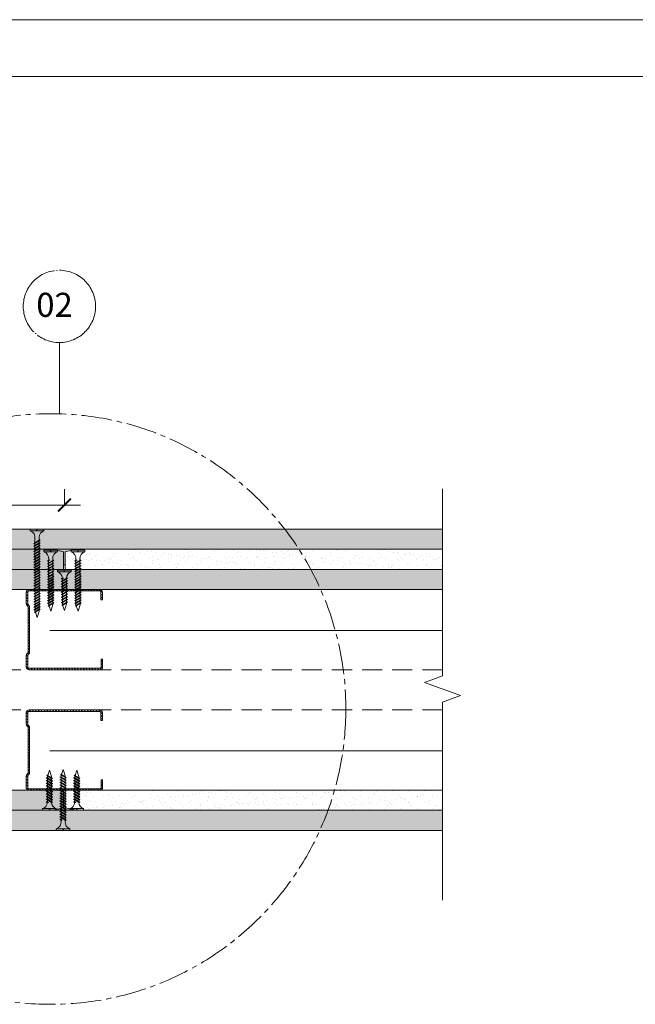
# Model space of a CAD drawing. Units: millimetres. Extents: x 20543 to 33908, y -12799 to 8201.
# Drawn here: x 23263 to 23646, y 6543 to 7156 of the extents above; entities that cross this region are included whole.
import ezdxf

# ---------------------------------------------------------------- set-up
doc = ezdxf.new("R2010")
doc.units = ezdxf.units.MM
doc.set_wipeout_variables(frame=1)
for name, pattern in [('CENTER', [50.8, 31.75, -6.35, 6.35, -6.35]), ('CENTER2', [28.575, 19.05, -3.175, 3.175, -3.175]), ('DASHED2', [0.375, 0.25, -0.125]), ('JIS_08_50', [53, 50, -1.125, 0.75, -1.125])]:
    doc.linetypes.add(name, pattern=pattern)
for name, color, linetype, lineweight in [('ABS_AlçıLevha', 7, 'Continuous', 13), ('ABS_Borozan_25', 254, 'Continuous', 0), ('ABS_Borozan_38', 254, 'Continuous', 0), ('ABS_Borozan_55', 254, 'Continuous', 0), ('ABS_Derz_Alçı', 255, 'Continuous', 0), ('ABS_Derz_Dolgu', 255, 'Continuous', 0), ('ABS_Dim', 141, 'Continuous', 0), ('ABS_Hatch_INTREMEFIT', 141, 'Continuous', 0), ('ABS_Insulation', 34, 'BATTING', 0), ('ABS_Kesik', 151, 'DASHED2', 5), ('ABS_KESIT_SEMBOL', 251, 'Continuous', 0), ('ABS_Lejand', 7, 'Continuous', 0), ('ABS_Profil_C', 151, 'Continuous', 0), ('ABS_Sembol', 1, 'Continuous', 0), ('ABS_Vida', 251, 'Continuous', 0), ('G-ANNO-TTLB', 6, 'Continuous', 9)]:
    doc.layers.add(name, color=color, linetype=linetype, lineweight=lineweight)
doc.layers.add('ABS_Profil_DC50', color=151, linetype='Continuous')
doc.styles.add('25', font='times.ttf', dxfattribs={"height": 12.5})
doc.styles.add('ABS1.2', font='segoepr.ttf')
doc.linetypes.add('BATTING', pattern='A,0.00254,-2.54,[134,ltypeshp.shx,S=2.54,R=0,X=-2.54,Y=0],-5.08,[134,ltypeshp.shx,S=2.54,R=180,X=2.54,Y=0],-2.54', length=10.16254)
doc.dimstyles.new('50', dxfattribs={"dimtxt": 12.5, "dimasz": 8, "dimexe": 10, "dimexo": 50, "dimgap": 5, "dimtad": 1, "dimdec": 0, "dimtxsty": '25', "dimblk": 'ARCHTICK', "dimcen": 5, "dimdle": 10, "dimclrd": 256, "dimclre": 256, "dimclrt": 256, "dimadec": 0, "dimazin": 0, "dimtfac": 1, "dimtdec": 0, "dimtmove": 0, "dimatfit": 3, "dimldrblk": 'ARCHTICK', "dimfxl": 100, "dimfxlon": 1, "dimlwd": -1, "dimlwe": -1, "dimarcsym": 0})

# ---------------------------------------------------------------- blocks, each defined once
blk = doc.blocks.new('A4 yatay - A4 yatay-357034-Unnamed')
at = {"layer": 'ABS_Lejand'}
for p, q in [((209.768, 239.328), (-87.232, 239.328)), ((204.768, 234.328), (-82.232, 234.328))]:
    blk.add_line(p, q, dxfattribs=at)
blk = doc.blocks.new('_ArchTick')
at = {"color": 0, "linetype": 'ByBlock', "const_width": 0.15}
blk.add_lwpolyline([(-0.5, -0.5), (0.5, 0.5)], dxfattribs=at)
blk = doc.blocks.new('*D143')
at = {"layer": 'ABS_Dim', "transparency": 16777216}
for p, q in [((22690.38, 6853.77), (22690.38, 6863.77)), ((23290.38, 6853.77), (23290.38, 6863.77)), ((22680.38, 6853.77), (23300.38, 6853.77))]:
    blk.add_line(p, q, dxfattribs=at)
at = {"layer": 'Defpoints', "color": 0, "transparency": 16777216}
for p in [(23290.38, 6853.77), (22690.38, 6824.35), (23290.38, 6824.35)]:
    blk.add_point(p, dxfattribs=at)
at = {"layer": 'ABS_Dim', "transparency": 16777216, "xscale": 8, "yscale": 8, "zscale": 8, "rotation": 180}
blk.add_blockref('_ArchTick', (22690.38, 6853.77), dxfattribs=at)
at = {"layer": 'ABS_Dim', "transparency": 16777216, "xscale": 8, "yscale": 8, "zscale": 8}
blk.add_blockref('_ArchTick', (23290.38, 6853.77), dxfattribs=at)
at = {"layer": 'ABS_Dim', "transparency": 16777216, "insert": (22990.38, 6865.13), "char_height": 12.5, "attachment_point": 5, "style": 'ABS1.2'}
blk.add_mtext('600', dxfattribs=at)
blk = doc.blocks.new('*U18')
at = {"layer": 'ABS_Hatch_INTREMEFIT'}
h = blk.add_hatch(dxfattribs=at)
h.set_pattern_fill('AR-SAND', color=256, scale=0.015, style=0)
h.set_pattern_definition([(37.5, (55.2272, 0), (-0.0240005, 0.73412), [0, -0.57912, 0, -0.6477, 0, -0.619125]), (7.5, (55.2272, 0), (0.674285, 1.075238), [0, -0.31242, 0, -0.52197, 0, -0.200025]), (327.5, (54.75856, 0), (1.186489, 0.002156), [0, -0.1905, 0, -0.6858, 0, -0.89535]), (317.5, (54.7586, 0), (1.145335, 0.334394), [0, -0.09525, 0, -0.44958, 0, -0.51435])])
h.paths.add_polyline_path([(98.957, 1.25), (10.605, 1.25), (10.605, 0), (99.657, 0), (99.657, 1.1)])
at = {"layer": 'ABS_AlçıLevha'}
blk.add_lwpolyline([(98.957, 1.25), (10.605, 1.25), (10.605, 0), (99.657, 0), (99.657, 1.1)], close=True, dxfattribs=at)
blk = doc.blocks.new('*U19')
at = {"layer": 'ABS_Hatch_INTREMEFIT'}
h = blk.add_hatch(dxfattribs=at)
h.set_pattern_fill('AR-SAND', color=256, scale=0.015, style=0)
h.set_pattern_definition([(37.5, (-10.3478, 0), (-0.0240005, 0.73412), [0, -0.57912, 0, -0.6477, 0, -0.619125]), (7.5, (-10.3478, 0), (0.674285, 1.075238), [0, -0.31242, 0, -0.52197, 0, -0.200025]), (327.5, (-10.81644, 0), (1.186489, 0.002156), [0, -0.1905, 0, -0.6858, 0, -0.89535]), (317.5, (-10.8164, 0), (1.145335, 0.334394), [0, -0.09525, 0, -0.44958, 0, -0.51435])])
h.paths.add_polyline_path([(33.382, 1.25), (10.605, 1.25), (10.605, 0), (34.082, 0), (34.082, 1.1)])
at = {"layer": 'ABS_AlçıLevha'}
blk.add_lwpolyline([(33.382, 1.25), (10.605, 1.25), (10.605, 0), (34.082, 0), (34.082, 1.1)], close=True, dxfattribs=at)
blk = doc.blocks.new('*U20')
at = {"layer": 'ABS_Hatch_INTREMEFIT'}
h = blk.add_hatch(dxfattribs=at)
h.set_pattern_fill('AR-SAND', color=256, scale=0.015, style=0)
h.set_pattern_definition([(37.5, (-30.3002, 0), (-0.0240005, 0.73412), [0, -0.57912, 0, -0.6477, 0, -0.619125]), (7.5, (-30.3002, 0), (0.674285, 1.075238), [0, -0.31242, 0, -0.52197, 0, -0.200025]), (327.5, (-30.7688, 0), (1.1864886, 0.002156), [0, -0.1905, 0, -0.6858, 0, -0.89535]), (317.5, (-30.7688, 0), (1.145335, 0.334394), [0, -0.09525, 0, -0.44958, 0, -0.51435])])
h.paths.add_polyline_path([(43.73, 1.25), (-18.995, 1.25), (-19.695, 1.1), (-19.695, 0), (44.43, 0), (44.43, 1.1)])
at = {"layer": 'ABS_AlçıLevha'}
blk.add_lwpolyline([(43.73, 1.25), (-18.995, 1.25), (-19.695, 1.1), (-19.695, 0), (44.43, 0), (44.43, 1.1)], close=True, dxfattribs=at)
blk = doc.blocks.new('*U21')
at = {"layer": 'ABS_Hatch_INTREMEFIT'}
h = blk.add_hatch(dxfattribs=at)
h.set_pattern_fill('AR-SAND', color=256, scale=0.015, style=0)
h.set_pattern_definition([(37.5, (-52.6272, 0), (-0.0240005, 0.73412), [0, -0.57912, 0, -0.6477, 0, -0.619125]), (7.5, (-52.6272, 0), (0.674285, 1.075238), [0, -0.31242, 0, -0.52197, 0, -0.200025]), (327.5, (-53.0958, 0), (1.1864886, 0.0021558), [0, -0.1905, 0, -0.6858, 0, -0.89535]), (317.5, (-53.0958, 0), (1.145335, 0.334394), [0, -0.09525, 0, -0.44958, 0, -0.51435])])
h.paths.add_polyline_path([(44.43, 1.25), (-42.022, 1.25), (-42.022, 0), (44.43, 0)])
at = {"layer": 'ABS_AlçıLevha'}
blk.add_lwpolyline([(44.43, 1.25), (-42.022, 1.25), (-42.022, 0), (44.43, 0)], close=True, dxfattribs=at)
blk = doc.blocks.new('*U22')
at = {"layer": 'ABS_Hatch_INTREMEFIT'}
h = blk.add_hatch(dxfattribs=at)
h.set_pattern_fill('AR-SAND', color=256, scale=0.015, style=0)
h.set_pattern_definition([(37.5, (-49.941, 0), (-0.0240005, 0.73412), [0, -0.57912, 0, -0.6477, 0, -0.619125]), (7.5, (-49.941, 0), (0.674285, 1.075238), [0, -0.31242, 0, -0.52197, 0, -0.200025]), (327.5, (-50.40963, 0), (1.1864886, 0.002156), [0, -0.1905, 0, -0.6858, 0, -0.89535]), (317.5, (-50.4096, 0), (1.145335, 0.334394), [0, -0.09525, 0, -0.44958, 0, -0.51435])])
h.paths.add_polyline_path([(33.382, 1.25), (-28.988, 1.25), (-28.988, 0), (34.082, 0), (34.082, 1.1)])
at = {"layer": 'ABS_AlçıLevha'}
blk.add_lwpolyline([(33.382, 1.25), (-28.988, 1.25), (-28.988, 0), (34.082, 0), (34.082, 1.1)], close=True, dxfattribs=at)
blk = doc.blocks.new('*U29')
at = {"layer": 'ABS_Hatch_INTREMEFIT'}
h = blk.add_hatch(dxfattribs=at)
h.set_pattern_fill('AR-SAND', color=256, scale=0.015, style=0)
h.set_pattern_definition([(37.5, (52.8272, 0), (-0.0240005, 0.73412), [0, -0.57912, 0, -0.6477, 0, -0.619125]), (7.5, (52.8272, 0), (0.674285, 1.075238), [0, -0.31242, 0, -0.52197, 0, -0.200025]), (327.5, (52.35856, 0), (1.186489, 0.002156), [0, -0.1905, 0, -0.6858, 0, -0.89535]), (317.5, (52.3586, 0), (1.145335, 0.334394), [0, -0.09525, 0, -0.44958, 0, -0.51435])])
h.paths.add_polyline_path([(96.557, 1.25), (10.605, 1.25), (10.605, 0), (97.257, 0), (97.257, 1.1)])
at = {"layer": 'ABS_AlçıLevha'}
blk.add_lwpolyline([(96.557, 1.25), (10.605, 1.25), (10.605, 0), (97.257, 0), (97.257, 1.1)], close=True, dxfattribs=at)
blk = doc.blocks.new('BOROZAN_45')
at = {"layer": 'ABS_Vida'}
for p, q in [((5.29, 51.73), (2.25, 49.93)), ((5.29, 51.73), (2.25, 49.93)), ((2.25, 49.93), (5.9, 51.59)), ((5.5, 50.19), (2.25, 48.26)), ((6.25, 50.13), (2.25, 48.26)), ((2.25, 49.92), (3, 49.44)), ((4.25, 55), (3, 51.03)), ((3, 49.86), (5.9, 51.59)), ((3, 51.03), (3, 50.37)), ((3, 48.21), (6.25, 50.13)), ((3, 49.85), (3, 48.71)), ((4.25, 55), (5.3, 51.73)), ((5.9, 51.59), (5.2, 52.03)), ((5.43, 51.3), (5.5, 51.1)), ((5.5, 51.1), (5.5, 50.19)), ((6.25, 50.13), (5.5, 50.61)), ((5.5, 49.69), (5.5, 48.53)), ((5.5, 48.53), (2.25, 46.61)), ((6.25, 48.47), (2.25, 46.61)), ((2.25, 48.26), (3, 47.79)), ((5.5, 46.88), (2.25, 44.95)), ((2.25, 44.95), (6.25, 46.82)), ((2.25, 46.61), (3, 46.13)), ((5.5, 45.22), (2.25, 43.3)), ((6.25, 45.16), (2.25, 43.3)), ((3, 44.48), (2.25, 44.95)), ((5.5, 43.58), (2.25, 41.65)), ((6.25, 43.52), (2.25, 41.65)), ((2.25, 43.3), (3.01, 42.83)), ((3, 46.55), (6.25, 48.47)), ((3, 48.21), (3, 47.05)), ((6.25, 46.82), (3, 44.9)), ((3, 46.55), (3, 45.4)), ((3, 43.24), (6.25, 45.17)), ((6.25, 45.16), (3, 43.24)), ((3, 44.9), (3, 43.74)), ((3, 41.58), (6.25, 43.52)), ((3, 43.24), (3, 42.1)), ((6.25, 48.47), (5.5, 48.95)), ((5.5, 48.03), (5.5, 46.88)), ((6.25, 46.82), (5.5, 47.3)), ((5.5, 46.38), (5.5, 45.22)), ((6.25, 45.16), (5.5, 45.64)), ((5.5, 44.73), (5.5, 43.58)), ((5.5, 44.72), (5.5, 43.57)), ((6.25, 43.52), (5.5, 44)), ((5.5, 43.07), (5.5, 41.92)), ((5.5, 41.92), (2.25, 40)), ((6.25, 41.86), (2.25, 40)), ((2.25, 41.65), (3, 41.18)), ((5.5, 40.27), (2.25, 38.34)), ((2.25, 38.34), (6.25, 40.21)), ((2.25, 40), (3, 39.52)), ((5.5, 38.61), (2.25, 36.69)), ((6.25, 38.55), (2.25, 36.69)), ((3, 37.87), (2.25, 38.34)), ((5.5, 36.97), (2.25, 35.04)), ((6.25, 36.91), (2.25, 35.04)), ((3, 39.94), (6.25, 41.86)), ((3, 41.58), (3, 40.44)), ((6.25, 40.21), (3, 38.29)), ((3, 39.94), (3, 38.79)), ((3, 36.63), (6.25, 38.56)), ((6.25, 38.55), (3, 36.63)), ((3, 38.29), (3, 37.13)), ((3, 34.97), (6.25, 36.91)), ((6.25, 41.86), (5.5, 42.34)), ((5.5, 41.42), (5.5, 40.27)), ((6.25, 40.21), (5.5, 40.69)), ((5.5, 39.77), (5.5, 38.61)), ((6.25, 38.55), (5.5, 39.03)), ((5.5, 38.12), (5.5, 36.97)), ((5.5, 38.11), (5.5, 36.96)), ((6.25, 36.91), (5.5, 37.39)), ((2.25, 36.69), (3.01, 36.22)), ((5.5, 35.31), (2.25, 33.39)), ((2.25, 33.39), (6.25, 35.25)), ((2.25, 35.04), (2.97, 34.59)), ((5.5, 33.66), (2.25, 31.73)), ((6.25, 33.6), (2.25, 31.73)), ((3, 32.91), (2.25, 33.39)), ((2.25, 31.73), (3.02, 31.26)), ((5.51, 32.01), (2.26, 30.09)), ((6.26, 31.95), (2.26, 30.09)), ((3, 36.63), (3, 35.49)), ((6.25, 35.25), (3, 33.33)), ((3, 34.99), (3, 33.83)), ((3, 34.97), (3, 34.87)), ((3, 33.33), (3, 32.18)), ((3.01, 31.67), (6.26, 33.61)), ((6.25, 33.6), (3.01, 31.67)), ((3.01, 30.02), (6.26, 31.95)), ((3.01, 31.67), (3.01, 30.53)), ((5.5, 35.31), (4.85, 34.92)), ((4.85, 34.92), (5.69, 34.92)), ((5.49, 34.8), (5.49, 34.92)), ((5.5, 36.46), (5.5, 35.31)), ((6.25, 35.25), (5.5, 35.73)), ((5.5, 34.81), (5.5, 33.66)), ((6.25, 33.6), (5.5, 34.08)), ((5.5, 33.16), (5.5, 32)), ((5.51, 33.16), (5.51, 32.01)), ((6.26, 31.95), (5.51, 32.43)), ((5.51, 31.51), (5.51, 30.36)), ((6.26, 30.3), (5.51, 30.78)), ((6.25, 35.25), (5.54, 34.92)), ((5.69, 34.92), (6.25, 35.25)), ((5.51, 30.36), (2.26, 28.43)), ((6.26, 30.3), (2.26, 28.43)), ((2.26, 30.09), (3.01, 29.61)), ((5.51, 28.7), (2.26, 26.78)), ((2.26, 26.78), (6.26, 28.64)), ((2.26, 28.43), (3.01, 27.96)), ((5.51, 27.05), (2.26, 25.12)), ((6.26, 26.99), (2.26, 25.12)), ((3.01, 26.3), (2.26, 26.78)), ((5.51, 25.4), (2.26, 23.48)), ((6.26, 25.34), (2.26, 23.48)), ((2.26, 25.12), (3.02, 24.65)), ((3.01, 28.38), (6.26, 30.3)), ((3.01, 30.02), (3.01, 28.88)), ((6.26, 28.64), (3.01, 26.72)), ((3.01, 28.38), (3.01, 27.22)), ((3.01, 25.06), (6.26, 27)), ((6.26, 26.99), (3.01, 25.06)), ((3.01, 26.72), (3.01, 25.57)), ((3.01, 23.41), (6.26, 25.34)), ((3.01, 25.06), (3.01, 23.92)), ((5.51, 29.86), (5.51, 28.7)), ((6.26, 28.64), (5.51, 29.12)), ((5.51, 28.2), (5.51, 27.05)), ((6.26, 26.99), (5.51, 27.47)), ((5.51, 26.55), (5.51, 25.4)), ((5.51, 26.54), (5.51, 25.39)), ((6.26, 25.34), (5.51, 25.82)), ((5.51, 24.9), (5.51, 23.75)), ((5.51, 23.75), (2.26, 21.82)), ((6.26, 23.69), (2.26, 21.82)), ((2.26, 23.48), (2.98, 23.02)), ((5.51, 22.09), (2.26, 20.17)), ((6.26, 22.03), (2.26, 20.17)), ((2.26, 21.82), (3.01, 21.35)), ((5.51, 20.44), (2.26, 18.51)), ((2.26, 18.51), (6.26, 20.38)), ((2.26, 20.17), (3.01, 19.69)), ((5.51, 18.78), (2.26, 16.86)), ((6.26, 18.72), (2.26, 16.86)), ((3.01, 18.04), (2.26, 18.51)), ((3.01, 21.75), (6.26, 23.69)), ((3.01, 23.41), (3.01, 22.44)), ((3.01, 23.41), (3.01, 22.27)), ((3.01, 20.11), (6.26, 22.03)), ((3.01, 21.75), (3.01, 20.61)), ((6.26, 20.38), (3.01, 18.45)), ((3.01, 20.11), (3.01, 18.96)), ((3.01, 18.45), (3.01, 17.3)), ((3.02, 16.8), (6.27, 18.73)), ((6.26, 18.72), (3.02, 16.8)), ((5.51, 23.75), (4.85, 23.36)), ((5.5, 22.74), (5.5, 23.36)), ((6.26, 23.69), (5.51, 24.17)), ((5.51, 23.24), (5.51, 22.09)), ((6.26, 22.03), (5.51, 22.51)), ((5.51, 21.59), (5.51, 20.44)), ((6.26, 20.38), (5.51, 20.86)), ((5.51, 19.93), (5.51, 18.78)), ((6.26, 18.72), (5.51, 19.2)), ((6.26, 23.69), (5.55, 23.36)), ((5.7, 23.36), (6.26, 23.69)), ((2.26, 16.86), (3.03, 16.39)), ((5.52, 17.14), (2.27, 15.21)), ((6.27, 17.08), (2.27, 15.21)), ((5.52, 15.48), (2.27, 13.56)), ((6.27, 15.42), (2.27, 13.56)), ((2.27, 15.21), (2.99, 14.76)), ((5.52, 13.83), (2.27, 11.9)), ((6.27, 13.77), (2.27, 11.9)), ((2.27, 13.56), (3.02, 13.08)), ((3.02, 15.14), (6.27, 17.08)), ((3.02, 16.8), (3.02, 15.66)), ((3.02, 13.49), (6.27, 15.42)), ((3.02, 15.14), (3.02, 14.18)), ((3.02, 11.84), (6.27, 13.77)), ((3.02, 13.49), (3.02, 12.35)), ((5.5, 14.48), (5.5, 15.09)), ((5.5, 14.48), (5.5, 15.09)), ((5.51, 18.28), (5.51, 17.13)), ((5.52, 18.29), (5.52, 17.14)), ((6.27, 17.08), (5.52, 17.56)), ((5.52, 16.63), (5.52, 15.48)), ((6.27, 15.42), (5.52, 15.9)), ((6.27, 13.77), (5.52, 14.25)), ((5.52, 13.32), (5.52, 12.17)), ((6.27, 12.11), (5.52, 12.59)), ((6.27, 15.42), (5.56, 15.09)), ((5.71, 15.09), (6.27, 15.42)), ((5.52, 12.17), (2.27, 10.25)), ((2.27, 10.25), (6.27, 12.11)), ((2.27, 11.9), (3.02, 11.43)), ((5.52, 10.52), (2.27, 8.59)), ((6.27, 10.46), (2.27, 8.59)), ((3.02, 9.77), (2.27, 10.25)), ((5.52, 8.87), (2.27, 6.95)), ((6.27, 8.81), (2.27, 6.95)), ((2.27, 8.59), (3.03, 8.12)), ((2.27, 6.95), (2.99, 6.49)), ((6.27, 12.11), (3.02, 10.19)), ((3.02, 11.84), (3.02, 10.69)), ((3.02, 8.53), (6.27, 10.47)), ((6.27, 10.46), (3.02, 8.53)), ((3.02, 10.19), (3.02, 9.04)), ((3.02, 6.88), (6.27, 8.81)), ((3.02, 8.53), (3.02, 7.39)), ((3.02, 6.88), (3.02, 4.87)), ((5.52, 11.67), (5.52, 10.52)), ((6.27, 10.46), (5.52, 10.94)), ((5.52, 10.02), (5.52, 8.87)), ((5.52, 10.01), (5.52, 8.86)), ((6.27, 8.81), (5.52, 9.29)), ((5.52, 8.37), (5.52, 5.91)), ((0, 1.07), (0, 0)), ((0, 1.07), (8.5, 1.07)), ((0, 0), (4.08, 0)), ((4.08, 0), (4.08, 1.07)), ((4.37, 0), (4.37, 1.07)), ((4.37, 0), (8.5, 0)), ((8.5, 1.07), (8.5, 0))]:
    blk.add_line(p, q, dxfattribs=at)
for centre, radius, start, end in [((-1.4, 5.28), 4.44, 288.3888, 354.71152), ((9.86, 5.23), 4.39, 171.14861, 251.98323)]:
    blk.add_arc(centre, radius, start, end, dxfattribs=at)
blk = doc.blocks.new('BOROZAN_38')
at = {"layer": 'ABS_Vida'}
for p, q in [((4.25, 38), (3, 34.03)), ((4.25, 38), (5.3, 34.73)), ((5.29, 34.73), (2.25, 32.93)), ((5.29, 34.73), (2.25, 32.93)), ((2.25, 32.93), (5.9, 34.59)), ((5.5, 33.19), (2.25, 31.26)), ((6.25, 33.13), (2.25, 31.26)), ((2.25, 32.92), (3, 32.44)), ((5.5, 31.53), (2.25, 29.61)), ((6.25, 31.47), (2.25, 29.61)), ((2.25, 31.26), (3, 30.79)), ((3, 32.86), (5.9, 34.59)), ((3, 34.03), (3, 33.37)), ((3, 31.21), (6.25, 33.13)), ((3, 32.85), (3, 31.71)), ((3, 29.55), (6.25, 31.47)), ((3, 31.21), (3, 30.05)), ((5.9, 34.59), (5.2, 35.03)), ((5.43, 34.3), (5.5, 34.1)), ((5.5, 34.1), (5.5, 33.19)), ((6.25, 33.13), (5.5, 33.61)), ((5.5, 32.69), (5.5, 31.53)), ((6.25, 31.47), (5.5, 31.95)), ((5.5, 31.03), (5.5, 29.88)), ((5.5, 29.88), (2.25, 27.95)), ((2.25, 27.95), (6.25, 29.82)), ((2.25, 29.61), (3, 29.13)), ((5.5, 28.22), (2.25, 26.3)), ((6.25, 28.16), (2.25, 26.3)), ((3, 27.48), (2.25, 27.95)), ((5.5, 26.58), (2.25, 24.65)), ((6.25, 26.52), (2.25, 24.65)), ((2.25, 26.3), (3.01, 25.83)), ((5.5, 24.92), (2.25, 23)), ((6.25, 24.86), (2.25, 23)), ((2.25, 24.65), (3, 24.18)), ((6.25, 29.82), (3, 27.9)), ((3, 29.55), (3, 28.4)), ((3, 26.24), (6.25, 28.17)), ((6.25, 28.16), (3, 26.24)), ((3, 27.9), (3, 26.74)), ((3, 24.58), (6.25, 26.52)), ((3, 26.24), (3, 25.1)), ((3, 22.94), (6.25, 24.86)), ((3, 24.58), (3, 23.44)), ((6.25, 29.82), (5.5, 30.3)), ((5.5, 29.38), (5.5, 28.22)), ((6.25, 28.16), (5.5, 28.64)), ((5.5, 27.73), (5.5, 26.58)), ((5.5, 27.72), (5.5, 26.57)), ((6.25, 26.52), (5.5, 27)), ((5.5, 26.07), (5.5, 24.92)), ((6.25, 24.86), (5.5, 25.34)), ((5.5, 23.27), (2.25, 21.34)), ((2.25, 21.34), (6.25, 23.21)), ((2.25, 23), (3, 22.52)), ((5.5, 21.61), (2.25, 19.69)), ((6.25, 21.55), (2.25, 19.69)), ((3, 20.87), (2.25, 21.34)), ((5.5, 19.97), (2.25, 18.04)), ((6.25, 19.91), (2.25, 18.04)), ((2.25, 19.69), (3.01, 19.22)), ((6.25, 23.21), (3, 21.29)), ((3, 22.94), (3, 21.79)), ((3, 19.63), (6.25, 21.56)), ((6.25, 21.55), (3, 19.63)), ((3, 21.29), (3, 20.13)), ((3, 17.97), (6.25, 19.91)), ((3, 19.63), (3, 18.49)), ((5.5, 24.42), (5.5, 23.27)), ((6.25, 23.21), (5.5, 23.69)), ((5.5, 22.77), (5.5, 21.61)), ((6.25, 21.55), (5.5, 22.03)), ((5.5, 21.12), (5.5, 19.97)), ((5.5, 21.11), (5.5, 19.96)), ((6.25, 19.91), (5.5, 20.39)), ((5.5, 19.46), (5.5, 18.31)), ((6.25, 18.25), (5.5, 18.73)), ((5.5, 18.31), (2.25, 16.39)), ((2.25, 16.39), (6.25, 18.25)), ((2.25, 18.04), (2.97, 17.59)), ((5.5, 16.66), (2.25, 14.73)), ((6.25, 16.6), (2.25, 14.73)), ((3, 15.91), (2.25, 16.39)), ((2.25, 14.73), (3.02, 14.26)), ((5.51, 15.01), (2.26, 13.09)), ((6.26, 14.95), (2.26, 13.09)), ((5.51, 13.36), (2.26, 11.43)), ((6.26, 13.3), (2.26, 11.43)), ((2.26, 13.09), (3.01, 12.61)), ((6.25, 18.25), (3, 16.33)), ((3, 17.99), (3, 16.83)), ((3, 17.97), (3, 17.87)), ((3, 16.33), (3, 15.18)), ((3.01, 14.67), (6.26, 16.61)), ((6.25, 16.6), (3.01, 14.67)), ((3.01, 13.02), (6.26, 14.95)), ((3.01, 14.67), (3.01, 13.53)), ((3.01, 11.38), (6.26, 13.3)), ((3.01, 13.02), (3.01, 11.88)), ((5.5, 18.31), (4.85, 17.92)), ((4.85, 17.92), (5.69, 17.92)), ((5.49, 17.8), (5.49, 17.92)), ((5.5, 17.81), (5.5, 16.66)), ((6.25, 16.6), (5.5, 17.08)), ((5.5, 16.16), (5.5, 15)), ((5.51, 16.16), (5.51, 15.01)), ((6.26, 14.95), (5.51, 15.43)), ((5.51, 14.51), (5.51, 13.36)), ((6.26, 13.3), (5.51, 13.78)), ((5.51, 12.86), (5.51, 11.7)), ((6.25, 18.25), (5.54, 17.92)), ((5.69, 17.92), (6.25, 18.25)), ((5.51, 11.7), (2.26, 9.78)), ((2.26, 9.78), (6.26, 11.64)), ((2.26, 11.43), (3.01, 10.96)), ((5.51, 10.05), (2.26, 8.12)), ((6.26, 9.99), (2.26, 8.12)), ((3.01, 9.3), (2.26, 9.78)), ((5.51, 8.4), (2.26, 6.48)), ((6.26, 8.34), (2.26, 6.48)), ((2.26, 8.12), (3.02, 7.65)), ((2.26, 6.48), (2.98, 6.02)), ((6.26, 11.64), (3.01, 9.72)), ((3.01, 11.38), (3.01, 10.22)), ((3.01, 8.06), (6.26, 10)), ((6.26, 9.99), (3.01, 8.06)), ((3.01, 9.72), (3.01, 8.57)), ((3.01, 6.41), (6.26, 8.34)), ((3.01, 8.06), (3.01, 6.92)), ((3.01, 6.41), (3.01, 5.44)), ((5.51, 6.75), (4.85, 6.36)), ((4.85, 6.36), (5.7, 6.36)), ((5.5, 5.74), (5.5, 6.36)), ((6.26, 11.64), (5.51, 12.12)), ((5.51, 11.2), (5.51, 10.05)), ((6.26, 9.99), (5.51, 10.47)), ((5.51, 9.55), (5.51, 8.4)), ((5.51, 9.54), (5.51, 8.39)), ((6.26, 8.34), (5.51, 8.82)), ((5.51, 7.9), (5.51, 6.75)), ((6.26, 6.69), (5.51, 7.17)), ((6.26, 6.69), (5.55, 6.36)), ((5.7, 6.36), (6.26, 6.69)), ((0, 1.07), (0, 0)), ((0, 1.07), (8.5, 1.07)), ((0, 0), (4.08, 0)), ((4.08, 0), (4.08, 1.07)), ((4.37, 0), (4.37, 1.07)), ((4.37, 0), (8.5, 0)), ((8.5, 1.07), (8.5, 0))]:
    blk.add_line(p, q, dxfattribs=at)
for centre, radius, start, end in [((-1.36, 5.22), 4.38, 288.12157, 2.82551), ((9.86, 5.23), 4.39, 173.28687, 251.98323)]:
    blk.add_arc(centre, radius, start, end, dxfattribs=at)
blk = doc.blocks.new('BOROZAN_25')
at = {"layer": 'ABS_Vida'}
for p, q in [((4.25, 25), (3, 21.03)), ((4.25, 25), (5.3, 21.73)), ((5.29, 21.73), (2.25, 19.93)), ((5.29, 21.73), (2.25, 19.93)), ((2.25, 19.93), (5.9, 21.59)), ((5.5, 20.19), (2.25, 18.26)), ((6.25, 20.13), (2.25, 18.26)), ((2.25, 19.92), (3, 19.44)), ((5.5, 18.53), (2.25, 16.61)), ((6.25, 18.47), (2.25, 16.61)), ((3, 19.86), (5.9, 21.59)), ((3, 21.03), (3, 20.37)), ((3, 18.21), (6.25, 20.13)), ((3, 19.85), (3, 18.71)), ((3, 16.55), (6.25, 18.47)), ((5.9, 21.59), (5.2, 22.03)), ((5.43, 21.3), (5.5, 21.1)), ((5.5, 21.1), (5.5, 20.19)), ((6.25, 20.13), (5.5, 20.61)), ((5.5, 19.69), (5.5, 18.53)), ((6.25, 18.47), (5.5, 18.95)), ((2.25, 18.26), (3, 17.79)), ((5.5, 16.88), (2.25, 14.95)), ((2.25, 14.95), (6.25, 16.82)), ((2.25, 16.61), (3, 16.13)), ((5.5, 15.22), (2.25, 13.3)), ((6.25, 15.16), (2.25, 13.3)), ((3, 14.48), (2.25, 14.95)), ((5.5, 13.58), (2.25, 11.65)), ((6.25, 13.52), (2.25, 11.65)), ((2.25, 13.3), (3.01, 12.83)), ((3, 18.21), (3, 17.05)), ((6.25, 16.82), (3, 14.9)), ((3, 16.55), (3, 15.4)), ((3, 13.24), (6.25, 15.17)), ((6.25, 15.16), (3, 13.24)), ((3, 14.9), (3, 13.74)), ((3, 11.58), (6.25, 13.52)), ((3, 13.24), (3, 12.1)), ((5.5, 18.03), (5.5, 16.88)), ((6.25, 16.82), (5.5, 17.3)), ((5.5, 16.38), (5.5, 15.22)), ((6.25, 15.16), (5.5, 15.64)), ((5.5, 14.73), (5.5, 13.58)), ((5.5, 14.72), (5.5, 13.57)), ((6.25, 13.52), (5.5, 14)), ((5.5, 13.07), (5.5, 11.92)), ((6.25, 11.86), (5.5, 12.34)), ((5.5, 11.92), (2.25, 10)), ((6.25, 11.86), (2.25, 10)), ((2.25, 11.65), (3, 11.18)), ((5.5, 10.27), (2.25, 8.34)), ((2.25, 8.34), (6.25, 10.21)), ((2.25, 10), (3, 9.52)), ((5.5, 8.61), (2.25, 6.69)), ((6.25, 8.55), (2.25, 6.69)), ((3, 7.87), (2.25, 8.34)), ((5.5, 6.97), (2.25, 5.04)), ((6.25, 6.91), (2.25, 5.04)), ((2.25, 6.69), (3.01, 6.22)), ((3, 9.94), (6.25, 11.86)), ((3, 11.58), (3, 10.44)), ((6.25, 10.21), (3, 8.29)), ((3, 9.94), (3, 8.79)), ((3, 6.63), (6.25, 8.56)), ((6.25, 8.55), (3, 6.63)), ((3, 8.29), (3, 7.13)), ((3, 4.97), (6.25, 6.91)), ((3, 6.63), (3, 5.49)), ((5.5, 11.42), (5.5, 10.27)), ((6.25, 10.21), (5.5, 10.69)), ((5.5, 9.77), (5.5, 8.61)), ((6.25, 8.55), (5.5, 9.03)), ((5.5, 8.12), (5.5, 6.97)), ((5.5, 8.11), (5.5, 6.96)), ((6.25, 6.91), (5.5, 7.39)), ((5.5, 6.46), (5.5, 5.31)), ((0, 1.07), (0, 0)), ((0, 1.07), (8.5, 1.07)), ((0, 0), (4.08, 0)), ((2.25, 5.04), (2.97, 4.59)), ((3, 4.97), (3, 4.87)), ((4.08, 0), (4.08, 1.07)), ((4.37, 0), (4.37, 1.07)), ((4.37, 0), (8.5, 0)), ((5.5, 5.31), (4.85, 4.92)), ((4.85, 4.92), (5.69, 4.92)), ((5.49, 4.8), (5.49, 4.92)), ((6.25, 5.25), (5.5, 5.73)), ((6.25, 5.25), (5.54, 4.92)), ((5.69, 4.92), (6.25, 5.25)), ((8.5, 1.07), (8.5, 0))]:
    blk.add_line(p, q, dxfattribs=at)
for centre, radius, start, end in [((-1.36, 5.22), 4.38, 288.12157, 355.36452), ((9.86, 5.23), 4.39, 185.61786, 251.98323)]:
    blk.add_arc(centre, radius, start, end, dxfattribs=at)
blk = doc.blocks.new('ABS_PROFİL_DC50')
at = {"layer": 'ABS_Profil_C'}
h = blk.add_hatch(dxfattribs=at)
h.set_pattern_fill('ANSI31', color=256, scale=0.4)
h.set_pattern_definition([(45, (-4.5442, 30.614), (-0.898026, 0.898026), [])])
h.paths.add_polyline_path([(-27.79, -14.79, -0.414214), (-28.64, -13.94), (-28.64, 30.06, -0.414214), (-27.79, 30.91), (-20.72, 30.91, -0.198912), (-20.11, 30.67), (-19.65, 30.2, 0.198912), (-18.48, 29.71), (9.39, 29.71, 0.198912), (10.56, 30.2), (11.03, 30.67, -0.198912), (11.63, 30.91), (18.71, 30.91, -0.414214), (19.56, 30.06), (19.56, -13.84, -0.414214), (18.71, -14.69), (13.91, -14.69), (13.91, -15.59), (18.71, -15.59, 0.414214), (20.46, -13.84), (20.46, 30.06, 0.414214), (18.71, 31.81), (11.63, 31.81, 0.198912), (10.39, 31.3), (9.92, 30.83, -0.198912), (9.39, 30.61), (-18.48, 30.61, -0.198912), (-19.01, 30.83), (-19.48, 31.3, 0.198912), (-20.72, 31.81), (-27.79, 31.81, 0.414214), (-29.54, 30.06), (-29.54, -13.94, 0.414214), (-27.79, -15.69), (-22.99, -15.69), (-22.99, -14.79)])
for p, q in [((-27.79, 31.81), (-20.72, 31.81)), ((-20.72, 30.91), (-27.79, 30.91)), ((-19.65, 30.2), (-20.11, 30.67)), ((-19.48, 31.3), (-19.01, 30.83)), ((9.92, 30.83), (10.39, 31.3)), ((11.03, 30.67), (10.56, 30.2)), ((11.63, 31.81), (18.71, 31.81)), ((18.71, 30.91), (11.63, 30.91)), ((-29.54, -13.94), (-29.54, 30.06)), ((-28.64, 30.06), (-28.64, -13.94)), ((-18.48, 30.61), (9.39, 30.61)), ((9.39, 29.71), (-18.48, 29.71)), ((19.56, -13.84), (19.56, 30.06)), ((20.46, 30.06), (20.46, -13.84)), ((-27.79, -14.79), (-22.99, -14.79)), ((-22.99, -15.69), (-27.79, -15.69)), ((-22.99, -15.69), (-22.99, -14.79)), ((13.91, -14.69), (13.91, -15.59)), ((13.91, -14.69), (18.71, -14.69)), ((18.71, -15.59), (13.91, -15.59))]:
    blk.add_line(p, q, dxfattribs=at)
for centre, radius, start, end in [((-27.79, 30.06), 1.75, 90, 180), ((-27.79, 30.06), 0.85, 90, 180), ((-20.72, 30.06), 1.75, 45, 90), ((-20.72, 30.06), 0.85, 45, 90), ((-18.48, 31.36), 0.75, 225, 270), ((9.39, 31.36), 0.75, 270, 315), ((11.63, 30.06), 1.75, 90, 135), ((11.63, 30.06), 0.85, 90, 135), ((18.71, 30.06), 1.75, 360, 90), ((18.71, 30.06), 0.85, 360, 90), ((-18.48, 31.36), 1.65, 225, 270), ((9.39, 31.36), 1.65, 270, 315), ((-27.79, -13.94), 1.75, 180, 270), ((-27.79, -13.94), 0.85, 180, 270), ((18.71, -13.84), 0.85, 270, 0), ((18.71, -13.84), 1.75, 270, 0)]:
    blk.add_arc(centre, radius, start, end, dxfattribs=at)
blk = doc.blocks.new('ABS_DerzAlçı')
at = {"layer": 'ABS_Derz_Dolgu'}
h = blk.add_hatch(color=256, dxfattribs=at)
edge = h.paths.add_edge_path()
edge.add_line((-0.5, -1.5), (-7.5, 0))
edge.add_line((-7.5, 0), (7.5, 0))
edge.add_line((7.5, 0), (0.5, -1.5))
edge.add_line((0.5, -1.5), (0.5, -9.34))
edge.add_arc((0, -9.18), 0.525, 197.74779, 342.25221, ccw=False)
edge.add_line((-0.5, -9.34), (-0.5, -1.5))
blk.add_lwpolyline([(-0.5, -1.5), (-7.5, 0), (7.5, 0), (0.5, -1.5), (0.5, -9.34, -0.729911), (-0.5, -9.34)], format="xyb", close=True, dxfattribs=at)
blk = doc.blocks.new('ABS_KESIT_SEMBOL')
blk.add_wipeout([(-9.902, 0), (15.706, 0), (15.706, -3.468), (-9.902, -3.468)]).dxf.layer = 'ABS_KESIT_SEMBOL'
at = {"layer": 'ABS_KESIT_SEMBOL'}
blk.add_lwpolyline([(-9.902, 0), (-3.679, 0), (2.424, 0), (2.834, -1.126), (3.653, 1.126), (4.063, 0), (15.706, 0)], dxfattribs=at)
blk = doc.blocks.new('ABS_Detay_Kesit')
at = {"linetype": 'JIS_08_50'}
blk.add_line((-1211.58, -774.91), (-1211.58, -819.32), dxfattribs=at)
at = {"layer": 'ABS_Sembol', "linetype": 'JIS_08_50'}
blk.add_circle((-1211.58, -752.43), 22.49, dxfattribs=at)
at = {"layer": 'ABS_Sembol', "linetype": 'CENTER2'}
blk.add_circle((-1217.13, -1003.08), 183.84, dxfattribs=at)
at = {"linetype": 'JIS_08_50', "style": 'ABS1.2'}
blk.add_attdef('01', (-1225.97, -758.95), '', height=15, dxfattribs=at)

msp = doc.modelspace()

# ---------------------------------------------------------------- linework, layer by layer
at = {"layer": 'ABS_Insulation', "ltscale": 2.3}
for p, q in [((23532.67, 6775.75), (23281.43, 6775.75)), ((23532.67, 6700.75), (23281.43, 6700.75))]:
    msp.add_line(p, q, dxfattribs=at)
at = {"layer": 'ABS_Kesik', "ltscale": 50}
for p, q in [((23525.7, 6801.25), (22666.68, 6801.25)), ((23525.7, 6751.25), (22666.68, 6751.25)), ((23525.7, 6726.25), (22668.78, 6726.25)), ((23525.7, 6676.25), (22668.78, 6676.25))]:
    msp.add_line(p, q, dxfattribs=at)

# ---------------------------------------------------------------- block references
at = {"layer": 'ABS_AlçıLevha', "linetype": 'Continuous', "yscale": 10, "zscale": 10}
for name, p, xscale, rotation in [('*U18', (23631.75, 6826.25), -10, 359.9999999999982), ('*U19', (23631.75, 6813.75), -10, 359.9999999999982), ('*U22', (22949.11, 6676.25), -10, 180), ('*U19', (23631.75, 6676.25), 10, 180), ('*U29', (23631.75, 6663.75), 10, 180)]:
    msp.add_blockref(name, p, dxfattribs=dict(at, xscale=xscale, rotation=rotation))
at = {"layer": 'ABS_AlçıLevha', "linetype": 'Continuous', "xscale": 10, "yscale": 10, "zscale": 10}
for name, p in [('*U20', (22845.63, 6813.75)), ('*U21', (23081.4, 6801.25))]:
    msp.add_blockref(name, p, dxfattribs=at)
at = {"layer": 'ABS_Borozan_25', "rotation": 180}
msp.add_blockref('BOROZAN_25', (23294.63, 6813.25), dxfattribs=at)
at = {"layer": 'ABS_Borozan_25', "xscale": -1}
for p in [(23285.36, 6663.75), (23302.36, 6663.75)]:
    msp.add_blockref('BOROZAN_25', p, dxfattribs=at)
at = {"layer": 'ABS_Borozan_38', "rotation": 180}
for p in [(23286.13, 6825.75), (23303.13, 6825.75)]:
    msp.add_blockref('BOROZAN_38', p, dxfattribs=at)
at = {"layer": 'ABS_Borozan_38', "xscale": -1}
msp.add_blockref('BOROZAN_38', (23293.86, 6651.25), dxfattribs=at)
at = {"layer": 'ABS_Borozan_55', "rotation": 180}
msp.add_blockref('BOROZAN_45', (23277.63, 6838.75), dxfattribs=at)
at = {"layer": 'ABS_Derz_Alçı'}
msp.add_blockref('ABS_DerzAlçı', (23290.43, 6826.25), dxfattribs=at)
at = {"layer": 'ABS_Derz_Alçı', "rotation": 180}
msp.add_blockref('ABS_DerzAlçı', (23290.43, 6663.75), dxfattribs=at)
at = {"layer": 'ABS_Profil_DC50', "rotation": 90}
for p in [(23298.5, 6780.79), (23298.5, 6705.79)]:
    msp.add_blockref('ABS_PROFİL_DC50', p, dxfattribs=at)
at = {"layer": 'ABS_Sembol', "linetype": 'CENTER'}
msp.add_blockref('ABS_Detay_Kesit', (24498.88, 7729.9), dxfattribs=at).add_auto_attribs({'01': '02'})
at = {"layer": 'G-ANNO-TTLB', "xscale": 7.070707070707074, "yscale": 7.070707070707074, "zscale": 7.070707070707074}
msp.add_blockref('A4 yatay - A4 yatay-357034-Unnamed', (22644.13, 5463.74), dxfattribs=at)

# ---------------------------------------------------------------- dimensions: what is measured, and where the dimension line sits
at = {"layer": 'ABS_Dim'}
dim = msp.add_linear_dim(base=(23290.38, 6853.77), p1=(22690.38, 6824.35), p2=(23290.38, 6824.35), dimstyle='50', override={"dimtxsty": 'ABS1.2'}, dxfattribs=at)
dim.commit()
dim.dimension.update_dxf_attribs({"geometry": '*D143', "text_midpoint": (22990.38, 6865.13)})

# ---------------------------------------------------------------- next in the draw order: block references
at = {"layer": 'ABS_KESIT_SEMBOL', "linetype": 'Continuous', "xscale": 10, "yscale": 10, "zscale": 10, "rotation": 90}
msp.add_blockref('ABS_KESIT_SEMBOL', (23525.7, 6706.82), dxfattribs=at)

doc.saveas('drawing.dxf')
